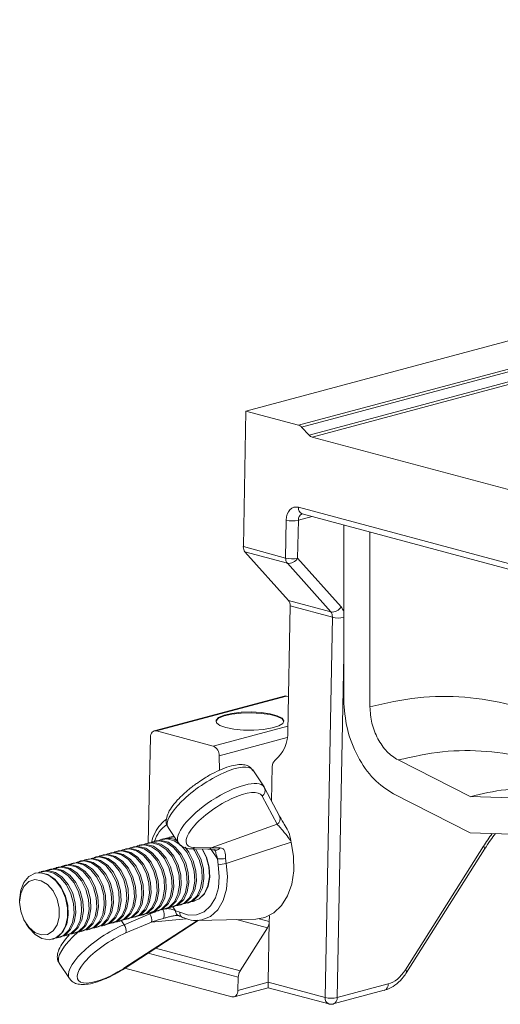
# Model space of a CAD drawing. Units: millimetres. Extents: x 0 to 4200, y 0 to 2970.
# Drawn here: x 303 to 360, y 733 to 848 of the extents above; entities that cross this region are included whole.
import ezdxf

# ---------------------------------------------------------------- set-up
doc = ezdxf.new("R2010")
doc.units = ezdxf.units.MM
doc.linetypes.add('SLD-Solid', pattern=[0])
doc.layers.add('ACO_DRAINAGE', color=7, linetype='SLD-Solid')

# ---------------------------------------------------------------- blocks, each defined once
blk = doc.blocks.new('ACO - 32915 32917 - ISO')
at = {"layer": 'ACO_DRAINAGE', "linetype": 'SLD-Solid', "lineweight": 0}
for p, q in [((124.47, 567.11), (378.38, 635.13)), ((130.65, 565.45), (378.38, 631.82)), ((378.38, 631.5), (131, 565.23)), ((131.9, 564.28), (378.38, 630.32)), ((378.38, 630), (132.25, 564.06)), ((124.47, 567.11), (124.17, 551.21)), ((130.65, 565.45), (124.47, 567.11)), ((131.9, 564.28), (131, 565.23)), ((162.25, 556.02), (132.25, 564.06)), ((129.46, 555.31), (129.63, 555.54)), ((129.63, 555.54), (129.84, 555.72)), ((129.84, 555.72), (130.09, 555.83)), ((130.09, 555.83), (130.35, 555.86)), ((130.35, 555.86), (130.62, 555.83)), ((130.62, 555.83), (163.89, 546.91)), ((129.2, 554.33), (129.24, 554.69)), ((129.24, 554.69), (129.32, 555.02)), ((129.32, 555.02), (129.46, 555.31)), ((132.24, 554.74), (130.62, 554.3)), ((131.07, 555.05), (164.34, 546.14)), ((131.07, 555.05), (131.07, 555.05)), ((129.12, 549.88), (129.2, 554.33)), ((130.62, 554.3), (130.53, 549.86)), ((135.94, 533.26), (135.94, 553.74)), ((139.02, 532.44), (139.02, 552.92)), ((124.17, 551.21), (129.12, 549.88)), ((129.33, 549.26), (124.36, 550.59)), ((129.47, 544.88), (124.36, 550.59)), ((130.53, 549.86), (135.64, 544.16)), ((134.43, 543.55), (129.33, 549.26)), ((129.38, 529.55), (129.66, 544.26)), ((129.47, 544.88), (134.43, 543.55)), ((134.61, 542.94), (129.66, 544.26)), ((133.75, 498.34), (134.61, 542.94)), ((135.94, 538.45), (135.16, 498.32)), ((128.97, 533.69), (113.71, 529.6)), ((129.23, 533.69), (113.97, 529.6)), ((129.23, 533.69), (129.46, 533.62)), ((121.9, 531.45), (121.27, 531.18)), ((121.9, 531.35), (121.27, 531.08)), ((122.81, 531.65), (121.9, 531.45)), ((122.81, 531.56), (121.9, 531.35)), ((123.9, 531.78), (122.81, 531.65)), ((123.9, 531.69), (122.81, 531.56)), ((125.08, 531.82), (123.9, 531.78)), ((125.08, 531.72), (123.9, 531.69)), ((126.25, 531.76), (125.08, 531.82)), ((126.25, 531.66), (125.08, 531.72)), ((127.31, 531.61), (126.25, 531.76)), ((127.31, 531.51), (126.25, 531.66)), ((128.15, 531.38), (127.31, 531.61)), ((128.15, 531.29), (127.31, 531.51)), ((128.71, 531.1), (128.15, 531.38)), ((128.71, 531.01), (128.15, 531.29)), ((120.64, 527.81), (129.39, 530.15)), ((120.96, 530.77), (120.94, 530.7)), ((121.27, 531.18), (120.96, 530.87)), ((121.27, 531.08), (120.96, 530.77)), ((120.96, 530.87), (121, 530.55)), ((121, 530.55), (121.4, 530.25)), ((121.4, 530.25), (122.1, 529.99)), ((127.54, 529.94), (128.32, 530.18)), ((128.32, 530.18), (128.8, 530.47)), ((128.93, 530.79), (128.71, 531.1)), ((128.93, 530.7), (128.71, 531.01)), ((128.8, 530.47), (128.93, 530.79)), ((113.28, 529.03), (113.26, 528.85)), ((113.32, 529.19), (113.28, 529.03)), ((113.39, 529.34), (113.32, 529.19)), ((113.47, 529.46), (113.39, 529.34)), ((113.58, 529.54), (113.47, 529.46)), ((113.7, 529.6), (113.58, 529.54)), ((113.83, 529.62), (113.7, 529.6)), ((113.97, 529.6), (113.83, 529.62)), ((120.64, 527.81), (113.97, 529.6)), ((122.1, 529.99), (123.06, 529.8)), ((123.06, 529.8), (124.19, 529.69)), ((124.19, 529.69), (125.38, 529.68)), ((125.38, 529.68), (126.53, 529.77)), ((126.53, 529.77), (127.54, 529.94)), ((113.26, 528.85), (113.02, 516.46)), ((129.32, 528.82), (121.35, 526.68)), ((121.38, 524.98), (121.35, 526.68)), ((150.79, 521.89), (142.32, 526.19)), ((126.59, 523.02), (125.26, 525.02)), ((127.56, 525.44), (127.48, 521.36)), ((126.66, 522.91), (126.63, 522.96)), ((128.42, 519.6), (126.66, 522.91)), ((150.79, 517.63), (141.78, 522.21)), ((128.14, 518.65), (126.38, 521.96)), ((150.79, 521.89), (159.26, 521.65)), ((120.4, 515.87), (128.14, 518.65)), ((115.35, 518.25), (116.55, 516.45)), ((150.79, 517.63), (159.8, 517.38)), ((112.15, 516.23), (112.77, 516.29)), ((112.5, 516.29), (112.64, 516.35)), ((112.64, 516.35), (113.45, 516.47)), ((112.77, 516.29), (113.61, 516.06)), ((113.04, 516.47), (112.84, 516.41)), ((113.04, 516.47), (113.65, 516.53)), ((113.39, 516.53), (113.53, 516.59)), ((113.45, 516.47), (114.29, 516.25)), ((113.53, 516.59), (114.33, 516.71)), ((113.65, 516.53), (114.49, 516.3)), ((113.92, 516.7), (113.72, 516.65)), ((113.92, 516.7), (114.53, 516.76)), ((114.27, 516.76), (114.41, 516.82)), ((114.33, 516.71), (115.18, 516.48)), ((114.41, 516.82), (115.22, 516.95)), ((114.49, 516.3), (115.3, 515.75)), ((114.53, 516.76), (115.38, 516.54)), ((114.8, 516.94), (114.6, 516.89)), ((115.16, 517), (115.3, 517.06)), ((115.18, 516.48), (115.98, 515.93)), ((115.22, 516.95), (116.06, 516.72)), ((115.3, 517.06), (116.06, 517.19)), ((115.38, 516.54), (116.18, 515.98)), ((115.69, 517.18), (115.49, 517.12)), ((115.69, 517.18), (116.04, 517.24)), ((116.06, 516.72), (116.87, 516.17)), ((129.74, 516.7), (129.77, 516.56)), ((130.06, 514.87), (129.77, 516.56)), ((107.73, 515.05), (108.35, 515.11)), ((108.08, 515.1), (108.23, 515.17)), ((108.23, 515.17), (109.03, 515.29)), ((108.35, 515.11), (109.19, 514.88)), ((108.62, 515.28), (108.42, 515.23)), ((108.62, 515.28), (109.23, 515.34)), ((108.97, 515.34), (109.11, 515.4)), ((109.03, 515.29), (109.87, 515.06)), ((109.11, 515.4), (109.91, 515.53)), ((109.23, 515.34), (110.07, 515.12)), ((109.5, 515.52), (109.3, 515.47)), ((109.5, 515.52), (110.12, 515.58)), ((109.85, 515.58), (109.99, 515.64)), ((109.91, 515.53), (110.76, 515.3)), ((109.99, 515.64), (110.8, 515.76)), ((110.07, 515.12), (110.88, 514.56)), ((110.12, 515.58), (110.96, 515.35)), ((110.39, 515.76), (110.19, 515.7)), ((110.39, 515.76), (111, 515.82)), ((110.74, 515.82), (110.88, 515.88)), ((110.76, 515.3), (111.56, 514.75)), ((110.8, 515.76), (111.64, 515.54)), ((110.88, 515.88), (111.68, 516)), ((110.96, 515.35), (111.76, 514.8)), ((111, 515.82), (111.84, 515.59)), ((111.27, 515.99), (111.07, 515.94)), ((111.27, 515.99), (111.88, 516.05)), ((111.62, 516.05), (111.76, 516.11)), ((111.64, 515.54), (112.45, 514.98)), ((111.68, 516), (112.53, 515.77)), ((111.76, 516.11), (112.57, 516.24)), ((111.84, 515.59), (112.65, 515.04)), ((111.88, 516.05), (112.73, 515.83)), ((112.15, 516.23), (111.95, 516.18)), ((112.53, 515.77), (113.33, 515.22)), ((112.57, 516.24), (113.41, 516.01)), ((112.73, 515.83), (113.53, 515.27)), ((113.33, 515.22), (114.03, 514.39)), ((113.41, 516.01), (114.22, 515.46)), ((113.53, 515.27), (114.23, 514.44)), ((113.61, 516.06), (114.42, 515.51)), ((114.22, 515.46), (114.91, 514.62)), ((114.29, 516.25), (115.1, 515.69)), ((114.42, 515.51), (115.11, 514.68)), ((115.1, 515.69), (115.8, 514.86)), ((115.3, 515.75), (116, 514.91)), ((115.98, 515.93), (116.68, 515.1)), ((116.18, 515.98), (116.88, 515.15)), ((116.87, 516.17), (117.56, 515.33)), ((116.88, 515.15), (117.41, 514.11)), ((117.33, 515.95), (117.76, 515.39)), ((117.56, 515.33), (118.09, 514.29)), ((117.76, 515.39), (118.29, 514.35)), ((118.04, 515.76), (120, 515.71)), ((118.32, 515.75), (118.45, 515.57)), ((118.44, 515.92), (120.4, 515.87)), ((118.45, 515.57), (118.97, 514.53)), ((118.56, 515.75), (118.65, 515.62)), ((118.65, 515.62), (119.17, 514.58)), ((119.8, 514.81), (119.34, 515.73)), ((119.38, 515.73), (119.86, 514.77)), ((121.12, 514.61), (120.41, 515.68)), ((120.9, 515.62), (120.87, 515.63)), ((143.17, 501.58), (152.32, 516.06)), ((143.31, 501.26), (152.46, 515.74)), ((152.32, 516.06), (152.4, 515.96)), ((152.4, 515.96), (152.45, 515.87)), ((152.45, 515.87), (152.47, 515.8)), ((152.47, 515.8), (152.46, 515.74)), ((152.46, 515.74), (152.46, 515.74)), ((103.66, 513.92), (103.81, 513.98)), ((103.81, 513.98), (104.61, 514.11)), ((104.2, 514.1), (104, 514.05)), ((104.2, 514.1), (104.81, 514.16)), ((104.55, 514.16), (104.69, 514.22)), ((104.61, 514.11), (105.45, 513.88)), ((104.69, 514.22), (105.5, 514.34)), ((104.81, 514.16), (105.65, 513.93)), ((105.08, 514.34), (104.88, 514.28)), ((105.08, 514.34), (105.7, 514.4)), ((105.43, 514.39), (105.57, 514.46)), ((105.5, 514.34), (106.34, 514.12)), ((105.57, 514.46), (106.38, 514.58)), ((105.7, 514.4), (106.54, 514.17)), ((105.97, 514.57), (105.77, 514.52)), ((105.97, 514.57), (106.58, 514.63)), ((106.32, 514.63), (106.46, 514.69)), ((106.34, 514.12), (107.14, 513.56)), ((106.38, 514.58), (107.22, 514.35)), ((106.46, 514.69), (107.26, 514.82)), ((106.54, 514.17), (107.34, 513.62)), ((106.58, 514.63), (107.42, 514.41)), ((106.85, 514.81), (106.65, 514.76)), ((106.85, 514.81), (107.46, 514.87)), ((107.2, 514.87), (107.34, 514.93)), ((107.22, 514.35), (108.03, 513.8)), ((107.26, 514.82), (108.11, 514.59)), ((107.34, 514.93), (108.15, 515.05)), ((107.42, 514.41), (108.23, 513.85)), ((107.46, 514.87), (108.31, 514.64)), ((107.73, 515.05), (107.53, 514.99)), ((108.11, 514.59), (108.91, 514.04)), ((108.15, 515.05), (108.99, 514.83)), ((108.31, 514.64), (109.11, 514.09)), ((108.91, 514.04), (109.61, 513.2)), ((108.99, 514.83), (109.8, 514.27)), ((109.11, 514.09), (109.81, 513.26)), ((109.19, 514.88), (110, 514.33)), ((109.8, 514.27), (110.49, 513.44)), ((109.87, 515.06), (110.68, 514.51)), ((110, 514.33), (110.69, 513.49)), ((110.68, 514.51), (111.38, 513.68)), ((110.88, 514.56), (111.58, 513.73)), ((111.56, 514.75), (112.26, 513.91)), ((111.76, 514.8), (112.46, 513.97)), ((112.45, 514.98), (113.14, 514.15)), ((112.46, 513.97), (112.99, 512.93)), ((112.65, 515.04), (113.34, 514.2)), ((113.14, 514.15), (113.67, 513.11)), ((113.34, 514.2), (113.87, 513.16)), ((114.03, 514.39), (114.55, 513.35)), ((114.23, 514.44), (114.75, 513.4)), ((114.91, 514.62), (115.44, 513.58)), ((115.11, 514.68), (115.64, 513.64)), ((115.8, 514.86), (116.32, 513.82)), ((116, 514.91), (116.52, 513.87)), ((116.68, 515.1), (117.21, 514.06)), ((117.21, 514.06), (117.51, 512.9)), ((117.41, 514.11), (117.71, 512.96)), ((118.09, 514.29), (118.4, 513.14)), ((118.29, 514.35), (118.6, 513.2)), ((118.97, 514.53), (119.28, 513.38)), ((119.17, 514.58), (119.48, 513.43)), ((120.12, 513.67), (119.8, 514.81)), ((119.86, 514.77), (120.17, 513.62)), ((121.21, 513.89), (121.12, 514.61)), ((122.09, 514.64), (122.15, 514.06)), ((122.15, 514.06), (122.31, 512.51)), ((130.08, 513.2), (130.06, 514.87)), ((99, 512.52), (99.73, 512.9)), ((99.78, 512.91), (99.72, 512.9)), ((99.73, 512.9), (100.55, 512.94)), ((99.78, 512.91), (100.39, 512.97)), ((100.13, 512.97), (100.27, 513.04)), ((100.27, 513.04), (101.08, 513.16)), ((100.39, 512.97), (101.24, 512.75)), ((100.66, 513.15), (100.46, 513.1)), ((100.55, 512.94), (101.39, 512.63)), ((100.66, 513.15), (101.28, 513.21)), ((101.01, 513.21), (101.15, 513.27)), ((101.08, 513.16), (101.92, 512.93)), ((101.15, 513.27), (101.96, 513.39)), ((101.28, 513.21), (102.12, 512.99)), ((101.55, 513.39), (101.35, 513.33)), ((101.55, 513.39), (102.16, 513.45)), ((101.9, 513.45), (102.04, 513.51)), ((101.92, 512.93), (102.72, 512.38)), ((101.96, 513.39), (102.8, 513.17)), ((102.04, 513.51), (102.84, 513.63)), ((102.12, 512.99), (102.92, 512.43)), ((102.16, 513.45), (103, 513.22)), ((102.43, 513.63), (102.23, 513.57)), ((102.43, 513.63), (103.04, 513.69)), ((102.78, 513.68), (102.92, 513.75)), ((102.8, 513.17), (103.61, 512.61)), ((102.84, 513.63), (103.69, 513.41)), ((102.92, 513.75), (103.73, 513.87)), ((103, 513.22), (103.81, 512.67)), ((103.04, 513.69), (103.89, 513.46)), ((103.31, 513.86), (103.11, 513.81)), ((103.31, 513.86), (103.93, 513.92)), ((103.69, 513.41), (104.49, 512.85)), ((103.73, 513.87), (104.57, 513.64)), ((103.89, 513.46), (104.69, 512.9)), ((103.93, 513.92), (104.77, 513.7)), ((104.49, 512.85), (105.19, 512.02)), ((104.57, 513.64), (105.38, 513.09)), ((104.69, 512.9), (105.39, 512.07)), ((104.77, 513.7), (105.58, 513.14)), ((105.38, 513.09), (106.07, 512.25)), ((105.45, 513.88), (106.26, 513.32)), ((105.58, 513.14), (106.27, 512.31)), ((105.65, 513.93), (106.46, 513.38)), ((106.26, 513.32), (106.96, 512.49)), ((106.46, 513.38), (107.16, 512.54)), ((107.14, 513.56), (107.84, 512.73)), ((107.34, 513.62), (108.04, 512.78)), ((108.03, 513.8), (108.72, 512.96)), ((108.23, 513.85), (108.92, 513.02)), ((108.72, 512.96), (109.25, 511.93)), ((108.92, 513.02), (109.45, 511.98)), ((109.61, 513.2), (110.13, 512.16)), ((109.81, 513.26), (110.33, 512.22)), ((110.49, 513.44), (111.02, 512.4)), ((110.69, 513.49), (111.22, 512.45)), ((111.38, 513.68), (111.9, 512.64)), ((111.58, 513.73), (112.1, 512.69)), ((112.26, 513.91), (112.79, 512.87)), ((112.79, 512.87), (113.09, 511.72)), ((112.99, 512.93), (113.29, 511.77)), ((113.67, 513.11), (113.98, 511.96)), ((113.87, 513.16), (114.18, 512.01)), ((114.55, 513.35), (114.86, 512.19)), ((114.75, 513.4), (115.06, 512.25)), ((115.44, 513.58), (115.75, 512.43)), ((115.64, 513.64), (115.95, 512.49)), ((116.32, 513.82), (116.63, 512.67)), ((116.52, 513.87), (116.83, 512.72)), ((117.51, 512.9), (117.58, 511.74)), ((117.71, 512.96), (117.78, 511.8)), ((118.4, 513.14), (118.46, 511.98)), ((118.6, 513.2), (118.66, 512.03)), ((119.28, 513.38), (119.34, 512.22)), ((119.48, 513.43), (119.54, 512.27)), ((120.2, 512.5), (120.12, 513.67)), ((120.17, 513.62), (120.23, 512.45)), ((121.35, 512.52), (121.21, 513.89)), ((129.85, 511.64), (130.08, 513.2)), ((98.06, 510.9), (98.42, 511.83)), ((98.42, 511.83), (99, 512.52)), ((98.43, 511.36), (98.99, 511.92)), ((98.99, 511.92), (99.7, 512.15)), ((99.7, 512.15), (100.47, 512.03)), ((100.47, 512.03), (101.21, 511.57)), ((101.24, 512.75), (102.04, 512.19)), ((101.39, 512.63), (102.17, 512)), ((102.04, 512.19), (102.74, 511.36)), ((102.17, 512), (102.83, 511.1)), ((102.72, 512.38), (103.42, 511.54)), ((102.92, 512.43), (103.62, 511.6)), ((103.61, 512.61), (104.31, 511.78)), ((103.81, 512.67), (104.51, 511.83)), ((104.31, 511.78), (104.83, 510.74)), ((104.51, 511.83), (105.03, 510.8)), ((105.19, 512.02), (105.71, 510.98)), ((105.39, 512.07), (105.92, 511.03)), ((106.07, 512.25), (106.6, 511.22)), ((106.27, 512.31), (106.8, 511.27)), ((106.96, 512.49), (107.48, 511.45)), ((107.16, 512.54), (107.68, 511.51)), ((107.84, 512.73), (108.37, 511.69)), ((108.04, 512.78), (108.57, 511.74)), ((108.37, 511.69), (108.67, 510.54)), ((108.57, 511.74), (108.87, 510.59)), ((109.25, 511.93), (109.56, 510.77)), ((109.45, 511.98), (109.76, 510.83)), ((110.13, 512.16), (110.44, 511.01)), ((110.33, 512.22), (110.64, 511.06)), ((111.02, 512.4), (111.33, 511.25)), ((111.22, 512.45), (111.53, 511.3)), ((111.9, 512.64), (112.21, 511.48)), ((112.1, 512.69), (112.41, 511.54)), ((113.09, 511.72), (113.16, 510.56)), ((113.29, 511.77), (113.36, 510.61)), ((113.98, 511.96), (114.04, 510.8)), ((114.18, 512.01), (114.24, 510.85)), ((114.86, 512.19), (114.92, 511.03)), ((115.06, 512.25), (115.12, 511.09)), ((115.75, 512.43), (115.81, 511.27)), ((115.95, 512.49), (116.01, 511.32)), ((116.63, 512.67), (116.69, 511.51)), ((116.83, 512.72), (116.89, 511.56)), ((117.58, 511.74), (117.39, 510.67)), ((117.78, 511.8), (117.59, 510.73)), ((118.46, 511.98), (118.27, 510.91)), ((118.66, 512.03), (118.47, 510.96)), ((119.34, 512.22), (119.16, 511.15)), ((119.54, 512.27), (119.36, 511.2)), ((120.02, 511.42), (120.2, 512.5)), ((120.23, 512.45), (120.04, 511.38)), ((121.24, 511.2), (121.35, 512.52)), ((122.31, 512.51), (122.19, 511.02)), ((129.36, 510.25), (129.85, 511.64)), ((97.93, 509.79), (98.06, 510.9)), ((97.93, 509.53), (98.06, 510.53)), ((98.06, 510.53), (98.43, 511.36)), ((101.21, 511.57), (101.86, 510.83)), ((101.86, 510.83), (102.33, 509.87)), ((102.74, 511.36), (103.26, 510.32)), ((102.83, 511.1), (103.31, 510.03)), ((103.42, 511.54), (103.95, 510.5)), ((103.62, 511.6), (104.15, 510.56)), ((103.95, 510.5), (104.26, 509.35)), ((104.15, 510.56), (104.46, 509.41)), ((104.83, 510.74), (105.14, 509.59)), ((105.03, 510.8), (105.34, 509.64)), ((105.71, 510.98), (106.02, 509.83)), ((105.92, 511.03), (106.22, 509.88)), ((106.6, 511.22), (106.91, 510.06)), ((106.8, 511.27), (107.11, 510.12)), ((107.48, 511.45), (107.79, 510.3)), ((107.68, 511.51), (107.99, 510.35)), ((108.67, 510.54), (108.74, 509.37)), ((108.87, 510.59), (108.94, 509.43)), ((109.56, 510.77), (109.62, 509.61)), ((109.76, 510.83), (109.82, 509.66)), ((110.44, 511.01), (110.51, 509.85)), ((110.64, 511.06), (110.71, 509.9)), ((111.33, 511.25), (111.39, 510.08)), ((111.53, 511.3), (111.59, 510.14)), ((112.21, 511.48), (112.27, 510.32)), ((112.41, 511.54), (112.47, 510.38)), ((113.16, 510.56), (112.97, 509.49)), ((113.36, 510.61), (113.17, 509.54)), ((114.04, 510.8), (113.85, 509.73)), ((114.24, 510.85), (114.05, 509.78)), ((114.92, 511.03), (114.74, 509.96)), ((115.12, 511.09), (114.94, 510.02)), ((115.81, 511.27), (115.62, 510.2)), ((116.01, 511.32), (115.82, 510.25)), ((116.71, 510.49), (116.28, 509.61)), ((116.69, 511.51), (116.5, 510.44)), ((116.89, 511.56), (116.71, 510.49)), ((117.39, 510.67), (116.97, 509.79)), ((117.59, 510.73), (117.17, 509.84)), ((118.27, 510.91), (117.85, 510.03)), ((118.47, 510.96), (118.05, 510.08)), ((119.16, 511.15), (118.74, 510.26)), ((119.36, 511.2), (118.94, 510.32)), ((119, 509.9), (119.61, 510.53)), ((119.62, 510.5), (119, 509.89)), ((119.61, 510.53), (120.02, 511.42)), ((120.04, 511.38), (119.62, 510.5)), ((120.9, 510.03), (121.24, 511.2)), ((122.19, 511.02), (121.8, 509.69)), ((97.93, 509.79), (97.93, 509.53)), ((98.06, 508.46), (97.93, 509.53)), ((102.33, 509.87), (102.58, 508.81)), ((103.26, 510.32), (103.57, 509.17)), ((103.31, 510.03), (103.56, 508.86)), ((104.26, 509.35), (104.32, 508.19)), ((104.46, 509.41), (104.52, 508.24)), ((105.14, 509.59), (105.2, 508.43)), ((105.34, 509.64), (105.4, 508.48)), ((106.02, 509.83), (106.09, 508.66)), ((106.22, 509.88), (106.29, 508.72)), ((106.91, 510.06), (106.97, 508.9)), ((107.11, 510.12), (107.17, 508.95)), ((107.79, 510.3), (107.85, 509.14)), ((107.99, 510.35), (108.05, 509.19)), ((108.74, 509.37), (108.55, 508.3)), ((108.94, 509.43), (108.75, 508.36)), ((109.62, 509.61), (109.43, 508.54)), ((109.82, 509.66), (109.63, 508.6)), ((110.51, 509.85), (110.32, 508.78)), ((110.71, 509.9), (110.52, 508.83)), ((111.39, 510.08), (111.2, 509.02)), ((111.59, 510.14), (111.4, 509.07)), ((112.27, 510.32), (112.09, 509.25)), ((112.47, 510.38), (112.29, 509.31)), ((112.97, 509.49), (112.55, 508.61)), ((113.17, 509.54), (112.75, 508.66)), ((113.85, 509.73), (113.43, 508.84)), ((114.05, 509.78), (113.63, 508.9)), ((114.74, 509.96), (114.32, 509.08)), ((114.94, 510.02), (114.52, 509.13)), ((115.4, 509.37), (114.78, 508.76)), ((115.62, 510.2), (115.2, 509.32)), ((115.82, 510.25), (115.4, 509.37)), ((116.08, 509.55), (115.47, 508.94)), ((116.28, 509.61), (115.67, 508.99)), ((116.5, 510.44), (116.08, 509.55)), ((116.97, 509.79), (116.35, 509.18)), ((117.23, 509.41), (116.47, 509.12)), ((117.17, 509.84), (116.55, 509.23)), ((117.43, 509.47), (116.88, 509.21)), ((117.36, 509.35), (117.21, 509.34)), ((117.85, 510.03), (117.23, 509.41)), ((118.12, 509.65), (117.36, 509.35)), ((118.05, 510.08), (117.43, 509.47)), ((117.56, 509.4), (117.76, 509.45)), ((118.32, 509.7), (117.76, 509.45)), ((118.08, 509.57), (118.25, 509.59)), ((118.29, 509.6), (118.09, 509.57)), ((118.24, 509.59), (118.09, 509.57)), ((118.74, 510.26), (118.12, 509.65)), ((119, 509.89), (118.24, 509.59)), ((118.25, 509.59), (119, 509.9)), ((118.45, 509.63), (118.29, 509.6)), ((118.94, 510.32), (118.32, 509.7)), ((120.33, 509.07), (120.9, 510.03)), ((121.8, 509.69), (121.16, 508.61)), ((128.65, 509.1), (129.36, 510.25)), ((98.43, 507.44), (98.06, 508.46)), ((102.58, 508.81), (102.58, 507.76)), ((103.56, 508.86), (103.56, 507.71)), ((103.57, 509.17), (103.63, 508.01)), ((104.32, 508.19), (104.13, 507.12)), ((104.52, 508.24), (104.33, 507.17)), ((105.2, 508.43), (105.01, 507.36)), ((105.4, 508.48), (105.21, 507.41)), ((106.09, 508.66), (105.9, 507.59)), ((106.29, 508.72), (106.1, 507.65)), ((106.97, 508.9), (106.78, 507.83)), ((107.17, 508.95), (106.98, 507.88)), ((107.85, 509.14), (107.67, 508.07)), ((108.05, 509.19), (107.87, 508.12)), ((108.55, 508.3), (108.13, 507.42)), ((108.75, 508.36), (108.33, 507.48)), ((109.43, 508.54), (109.01, 507.66)), ((109.63, 508.6), (109.21, 507.71)), ((110.32, 508.78), (109.9, 507.9)), ((110.52, 508.83), (110.1, 507.95)), ((110.98, 508.19), (110.36, 507.57)), ((111.2, 509.02), (110.78, 508.13)), ((111.4, 509.07), (110.98, 508.19)), ((111.66, 508.37), (111.05, 507.75)), ((111.86, 508.42), (111.25, 507.81)), ((112.09, 509.25), (111.66, 508.37)), ((112.29, 509.31), (111.86, 508.42)), ((112.55, 508.61), (111.93, 507.99)), ((112.81, 508.23), (112.05, 507.93)), ((112.75, 508.66), (112.13, 508.04)), ((113.01, 508.28), (112.46, 508.03)), ((112.94, 508.17), (112.79, 508.15)), ((113.43, 508.84), (112.81, 508.23)), ((113.7, 508.46), (112.94, 508.17)), ((113.63, 508.9), (113.01, 508.28)), ((113.14, 508.21), (113.34, 508.27)), ((113.2, 508.14), (113.9, 508.39)), ((113.9, 508.52), (113.34, 508.27)), ((113.82, 508.41), (113.67, 508.39)), ((114.32, 509.08), (113.7, 508.46)), ((114.58, 508.7), (113.82, 508.41)), ((114.52, 509.13), (113.9, 508.52)), ((114.02, 508.45), (114.22, 508.5)), ((114.78, 508.76), (114.22, 508.5)), ((114.71, 508.64), (114.56, 508.63)), ((115.2, 509.32), (114.58, 508.7)), ((115.47, 508.94), (114.71, 508.64)), ((114.91, 508.69), (115.11, 508.74)), ((115.67, 508.99), (115.11, 508.74)), ((115.59, 508.88), (115.44, 508.86)), ((116.35, 509.18), (115.59, 508.88)), ((115.79, 508.92), (115.99, 508.98)), ((115.91, 508.96), (116.22, 508.5)), ((116.55, 509.23), (115.99, 508.98)), ((116.22, 508.5), (116.73, 508.32)), ((116.47, 509.12), (116.32, 509.1)), ((116.67, 509.16), (116.88, 509.21)), ((116.73, 508.32), (117.72, 508)), ((118.69, 508.03), (119.58, 508.39)), ((119.58, 508.39), (120.33, 509.07)), ((121.16, 508.61), (120.31, 507.84)), ((126.69, 507.7), (127.75, 508.24)), ((127.75, 508.24), (128.65, 509.1)), ((98.99, 506.58), (98.43, 507.44)), ((98.56, 507.19), (98.69, 506.97)), ((102.58, 507.76), (102.33, 506.84)), ((103.56, 507.71), (103.31, 506.68)), ((103.63, 508.01), (103.45, 506.94)), ((104.13, 507.12), (103.71, 506.24)), ((104.33, 507.17), (103.91, 506.29)), ((105.01, 507.36), (104.59, 506.48)), ((105.21, 507.41), (104.79, 506.53)), ((105.9, 507.59), (105.48, 506.71)), ((106.1, 507.65), (105.68, 506.77)), ((106.78, 507.83), (106.36, 506.95)), ((106.98, 507.88), (106.56, 507)), ((107.24, 507.19), (106.63, 506.57)), ((107.44, 507.24), (106.83, 506.62)), ((107.67, 508.07), (107.24, 507.19)), ((107.87, 508.12), (107.44, 507.24)), ((108.13, 507.42), (107.51, 506.81)), ((108.39, 507.04), (107.63, 506.75)), ((108.33, 507.48), (107.71, 506.86)), ((108.59, 507.1), (108.04, 506.84)), ((109.01, 507.66), (108.39, 507.04)), ((109.28, 507.28), (108.52, 506.99)), ((109.21, 507.71), (108.59, 507.1)), ((108.72, 507.03), (108.92, 507.08)), ((109.48, 507.33), (108.92, 507.08)), ((109.4, 507.22), (109.25, 507.21)), ((109.9, 507.9), (109.28, 507.28)), ((110.16, 507.52), (109.4, 507.22)), ((110.1, 507.95), (109.48, 507.33)), ((109.6, 507.26), (109.8, 507.32)), ((110.36, 507.57), (109.8, 507.32)), ((109.87, 507.34), (110.18, 506.87)), ((110.29, 507.46), (110.14, 507.44)), ((110.15, 501.75), (118.79, 507.36)), ((110.78, 508.13), (110.16, 507.52)), ((110.17, 501.71), (118.87, 507.37)), ((110.18, 506.87), (113.2, 508.14)), ((111.05, 507.75), (110.29, 507.46)), ((113.41, 507.17), (110.39, 505.9)), ((110.49, 507.5), (110.69, 507.56)), ((111.25, 507.81), (110.69, 507.56)), ((111.17, 507.7), (111.02, 507.68)), ((111.93, 507.99), (111.17, 507.7)), ((111.37, 507.74), (111.57, 507.79)), ((112.13, 508.04), (111.57, 507.79)), ((112.05, 507.93), (111.9, 507.92)), ((112.26, 507.98), (112.46, 508.03)), ((117.47, 507.57), (113.41, 507.17)), ((116.92, 507.79), (116.9, 507.8)), ((116.93, 507.79), (116.92, 507.79)), ((117.72, 508), (118.69, 508.03)), ((118.76, 507.36), (125.63, 507.53)), ((119.3, 507.43), (118.76, 507.36)), ((120.31, 507.84), (119.3, 507.43)), ((126.99, 506.51), (123.37, 507.47)), ((125.63, 507.53), (126.69, 507.7)), ((126.02, 507.56), (127.21, 507.24)), ((127.07, 500.13), (127.21, 507.24)), ((127.22, 507.92), (127.21, 507.24)), ((99, 506.5), (98.69, 506.97)), ((99.7, 505.97), (98.99, 506.58)), ((99.73, 505.73), (99, 506.5)), ((100.47, 505.68), (99.7, 505.97)), ((101.86, 506.14), (101.21, 505.73)), ((102.33, 506.84), (101.86, 506.14)), ((102.83, 505.86), (102.17, 505.32)), ((103.03, 506.06), (102.41, 505.44)), ((103.31, 506.68), (102.83, 505.86)), ((103.45, 506.94), (103.03, 506.06)), ((103.71, 506.24), (103.09, 505.62)), ((103.97, 505.86), (103.22, 505.57)), ((103.91, 506.29), (103.29, 505.68)), ((104.17, 505.91), (103.62, 505.66)), ((104.59, 506.48), (103.97, 505.86)), ((104.86, 506.1), (104.1, 505.8)), ((104.79, 506.53), (104.17, 505.91)), ((104.3, 505.84), (104.5, 505.9)), ((105.06, 506.15), (104.5, 505.9)), ((104.98, 506.04), (104.83, 506.02)), ((105.48, 506.71), (104.86, 506.1)), ((105.74, 506.33), (104.98, 506.04)), ((105.68, 506.77), (105.06, 506.15)), ((105.18, 506.08), (105.38, 506.13)), ((105.94, 506.39), (105.38, 506.13)), ((105.87, 506.28), (105.72, 506.26)), ((106.36, 506.95), (105.74, 506.33)), ((106.63, 506.57), (105.87, 506.28)), ((106.56, 507), (105.94, 506.39)), ((106.07, 506.32), (106.27, 506.37)), ((106.83, 506.62), (106.27, 506.37)), ((106.75, 506.51), (106.6, 506.5)), ((107.51, 506.81), (106.75, 506.51)), ((106.95, 506.55), (107.15, 506.61)), ((107.71, 506.86), (107.15, 506.61)), ((107.63, 506.75), (107.49, 506.73)), ((107.84, 506.79), (108.04, 506.84)), ((108.52, 506.99), (108.37, 506.97)), ((126.99, 506.51), (123.78, 501.44)), ((100.55, 505.25), (99.73, 505.73)), ((101.21, 505.73), (100.47, 505.68)), ((101.39, 505.11), (100.55, 505.25)), ((102.17, 505.32), (101.39, 505.11)), ((101.8, 505.17), (101.85, 505.19)), ((102.41, 505.44), (101.85, 505.19)), ((102.33, 505.33), (102.18, 505.31)), ((103.09, 505.62), (102.33, 505.33)), ((102.53, 505.37), (102.73, 505.42)), ((103.29, 505.68), (102.73, 505.42)), ((103.22, 505.57), (103.07, 505.55)), ((103.42, 505.61), (103.62, 505.66)), ((104.1, 505.8), (103.95, 505.79)), ((113.85, 504.1), (123.78, 501.44)), ((123.56, 500.71), (112.99, 503.54)), ((102.57, 502.34), (103.77, 500.54)), ((110.15, 501.75), (110.17, 501.71)), ((110.17, 501.71), (110.17, 501.71)), ((110.27, 501.77), (122.83, 498.41)), ((143.17, 501.58), (143.25, 501.48)), ((143.25, 501.48), (143.3, 501.39)), ((143.3, 501.39), (143.32, 501.32)), ((143.32, 501.32), (143.31, 501.26)), ((143.31, 501.26), (143.31, 501.26)), ((123.56, 500.71), (123.53, 499.16)), ((123.53, 499.16), (127.07, 500.11)), ((127.07, 500.13), (133.75, 498.34)), ((127.07, 499.48), (127.07, 500.11)), ((123.08, 498.41), (127.07, 499.48)), ((123.47, 498.82), (123.52, 498.98)), ((123.52, 498.98), (123.53, 499.16)), ((127.07, 499.48), (134.2, 497.57)), ((134.72, 497.57), (140.7, 499.17)), ((135.16, 498.32), (141.15, 499.92)), ((122.83, 498.41), (122.96, 498.39)), ((122.96, 498.39), (123.09, 498.41)), ((123.09, 498.41), (123.21, 498.46)), ((123.21, 498.46), (123.32, 498.55)), ((123.32, 498.55), (123.41, 498.67)), ((123.41, 498.67), (123.47, 498.82))]:
    blk.add_line(p, q, dxfattribs=at)
for centre, radius, start, end in [((130.43, 564.71), 0.775, 42.0054, 73.3273), ((132.47, 564.8), 0.775, 222.0054, 253.3273), ((131.32, 555.71), 0.709, 170.7497, 249.2518), ((131.35, 554.37), 0.736, 112.1728, 185.5496), ((129.96, 557.18), 2.95, 255.1148, 282.8467), ((129.88, 552.73), 2.95, 255.1148, 282.8467), ((130.05, 549.84), 0.928, 177.5001, 219.1252), ((129.49, 550.45), 1.2, 262.3113, 330.6047), ((134.59, 544.74), 1.2, 262.3113, 330.6047), ((135.38, 545.85), 3.01, 255.2791, 280.7913), ((125.23, 529.34), 4.15, 309.3148, 2.9056), ((120.17, 526.73), 1.18, 357.6332, 66.5319), ((128.39, 525.48), 0.83, 129.3148, 182.9056), ((126.01, 522.58), 0.723, 300.7429, 26.4381), ((158.61, 493.23), 29.7, 88.9164, 105.269), ((117.25, 515.55), 3.68, 123.8353, 162.484), ((127.77, 519.27), 0.723, 300.7429, 26.4381), ((115.3, 514.79), 2.21, 61.0248, 102.9872), ((118.04, 516.33), 0.573, 269.2137, 313.6585), ((120, 516.29), 0.573, 269.248, 313.658), ((120.95, 516.2), 0.581, 265.4192, 326.6114), ((121.51, 517.52), 2.94, 262.3381, 281.3959), ((120.24, 521.92), 8.09, 276.8712, 283.6644), ((113.72, 508.04), 1.16, 338.212, 31.1314), ((116.74, 508.43), 0.526, 171.8108, 264.1613), ((117.23, 508.2), 0.514, 166.4944, 230.1162), ((112.24, 507.42), 1.2, 347.8254, 36.5433), ((109.22, 506.15), 1.2, 347.8254, 36.5433), ((140.45, 499.82), 0.699, 290.4548, 7.9235), ((134.45, 498.23), 0.709, 170.7497, 249.2518), ((134.51, 501.19), 2.95, 255.1148, 282.8467), ((134.47, 498.22), 0.699, 290.4548, 7.9235), ((134.46, 498.53), 1, 255.002, 284.998)]:
    blk.add_arc(centre, radius, start, end, dxfattribs=at)
for centre, major_axis, ratio, start_param, end_param in [((124.87, 551.4), (0.29, 0.957), 0.673849, 1.967505, 2.752903), ((128.95, 544.07), (0.29, 0.957), 0.673849, 5.109098, 5.894496), ((134.61, 542.53), (0.58, 1.91), 0.673849, 5.487102, 5.894496), ((133.9, 542.75), (0.32, 0.948), 0.665702, 5.129777, 5.915175), ((129.25, 532.73), (-0.29, 0.957), 0.673849, 5.886477, 6.261159), ((120.3, 521.63), (4.95, 3.39), 0.316565, 6.279666, 9.421259), ((120.3, 521.63), (4.95, 3.39), 0.316565, 6.245103, 6.279666), ((121.57, 519.74), (5.02, 3.28), 0.337372, 0.003808, 3.143925), ((121.95, 519.15), (4.4, 2.86), 0.338847, 6.252999, 9.883982), ((121.57, 519.74), (5.02, 3.28), 0.337372, 6.252431, 6.286994), ((162.55, 504.64), (6.1, 20.1), 0.673849, 1.091251, 1.182107), ((126.5, 507.05), (0.29, 0.957), 0.673849, 4.3237, 5.109098), ((107.53, 505.72), (4.95, 3.39), 0.316565, 1.92391, 3.138073), ((108.79, 503.83), (5.02, 3.28), 0.337372, 1.0804, 3.159199), ((109.18, 503.24), (4.4, 2.86), 0.338847, 1.080968, 4.711952), ((124.27, 500.89), (0.29, 0.957), 0.673849, 1.182107, 1.967505), ((141.22, 503.75), (1.16, 3.83), 0.673849, 3.538301, 4.3237), ((127.78, 500.32), (0.29, 0.957), 0.673849, 1.967505, 1.993685)]:
    blk.add_ellipse(centre, major_axis=major_axis, ratio=ratio, start_param=start_param, end_param=end_param, dxfattribs=at)
for points, knots in [([(162.56, 529.71), (161.91, 530.1), (159.68, 531.44), (155.51, 532.79), (150.17, 533.7), (144.63, 533.67), (140.89, 532.85), (139.02, 532.44)], [0, 0, 0, 0, 0.093797, 0.320313, 0.5469, 0.773293, 1, 1, 1, 1]), ([(135.94, 533.26), (136.02, 532.12), (136.19, 529.83), (137.5, 526.54), (139.39, 523.77), (140.99, 522.73), (141.78, 522.21)], [0, 0, 0, 0, 0.2499934, 0.4999716, 0.7499356, 1, 1, 1, 1]), ([(139.02, 532.44), (139.06, 531.79), (139.15, 530.49), (139.9, 528.64), (140.96, 527.06), (141.86, 526.48), (142.32, 526.19)], [0, 0, 0, 0, 0.250049, 0.500001, 0.749856, 1, 1, 1, 1]), ([(142.32, 526.19), (144.06, 526.58), (147.56, 527.34), (152.71, 527.32), (157.71, 526.51), (160.81, 525.22), (162.36, 524.57)], [0, 0, 0, 0, 0.25064, 0.501281, 0.751921, 1, 1, 1, 1]), ([(125.33, 524.9), (125.23, 525.04), (125.01, 525.36), (124.47, 525.61), (123.82, 525.68), (123, 525.58), (121.98, 525.27), (120.84, 524.76), (119.82, 524.2), (119.21, 523.78), (118.98, 523.62)], [0, 0, 0, 0, 0.0891574, 0.1962942, 0.3102332, 0.4510752, 0.6077249, 0.7590771, 0.9072508, 1, 1, 1, 1]), ([(118.98, 523.62), (118.84, 523.53), (118.33, 523.2), (117.51, 522.53), (116.59, 521.68), (115.85, 520.82), (115.35, 520.02), (115.12, 519.32), (115.1, 518.7), (115.28, 518.41), (115.36, 518.29)], [0, 0, 0, 0, 0.055774, 0.206889, 0.358644, 0.512279, 0.670228, 0.814263, 0.928091, 1, 1, 1, 1]), ([(115.21, 519.29), (114.94, 519.08), (114.39, 518.64), (113.8, 517.66), (113.46, 516.92), (113.4, 516.48), (113.4, 516.47)], [0, 0, 0, 0, 0.32121, 0.652884, 0.992546, 1, 1, 1, 1]), ([(129.74, 516.7), (129.54, 516.97), (129.07, 517.59), (128.51, 518.26), (128.26, 518.53), (128.14, 518.65)], [0, 0, 0, 0, 0.292854, 0.672478, 1, 1, 1, 1]), ([(128.38, 519.65), (128.51, 519.41), (128.73, 519.03), (129.15, 518.35), (129.31, 518.09)], [0, 0, 0, 0, 0.620178, 1, 1, 1, 1]), ([(129.31, 518.09), (129.37, 517.98), (129.59, 517.55), (129.68, 517.06), (129.74, 516.7)], [0, 0, 0, 0, 0.260048, 1, 1, 1, 1]), ([(152.46, 515.74), (152.69, 516.09), (153.09, 516.73), (153.55, 517.3), (153.75, 517.55)], [0, 0, 0, 0, 0.552954, 1, 1, 1, 1]), ([(116.57, 516.48), (116.61, 516.41), (116.74, 516.15), (117.21, 515.89), (117.67, 515.78), (117.97, 515.76), (118.04, 515.76)], [0, 0, 0, 0, 0.130625, 0.50233, 0.880638, 1, 1, 1, 1]), ([(129.77, 516.56), (128.18, 516.03), (125.64, 515.19), (123.1, 514.37), (122.15, 514.06)], [0, 0, 0, 0, 0.629099, 1, 1, 1, 1]), ([(120, 515.71), (120.1, 515.71), (120.37, 515.71), (120.69, 515.64), (120.9, 515.6)], [0, 0, 0, 0, 0.357387, 1, 1, 1, 1]), ([(120.4, 515.87), (120.7, 515.88), (121.04, 515.9), (121.4, 515.88), (121.44, 515.88)], [0, 0, 0, 0, 0.894964, 1, 1, 1, 1]), ([(121.12, 514.61), (121.07, 514.83), (120.98, 515.18), (120.86, 515.55), (120.78, 515.66), (120.75, 515.69)], [0, 0, 0, 0, 0.555888, 0.868759, 1, 1, 1, 1]), ([(121.44, 515.88), (121.54, 515.86), (121.76, 515.83), (121.96, 515.58), (122.06, 515.22), (122.09, 514.89), (122.09, 514.69), (122.09, 514.64)], [0, 0, 0, 0, 0.248631, 0.498829, 0.717263, 0.929274, 1, 1, 1, 1]), ([(115.06, 508.73), (115.15, 508.74), (115.37, 508.76), (115.79, 508.71), (116.06, 508.58), (116.22, 508.5)], [0, 0, 0, 0, 0.193524, 0.508562, 1, 1, 1, 1]), ([(114.8, 507.61), (114.38, 507.49), (113.91, 507.35), (113.46, 507.19), (113.41, 507.17)], [0, 0, 0, 0, 0.894999, 1, 1, 1, 1]), ([(116.68, 507.9), (116.55, 507.92), (116.3, 507.96), (115.85, 507.89), (115.4, 507.78), (115.05, 507.68), (114.86, 507.63), (114.8, 507.61)], [0, 0, 0, 0, 0.258439, 0.472302, 0.686464, 0.898347, 1, 1, 1, 1]), ([(116.62, 507.88), (116.67, 507.88), (116.8, 507.86), (116.94, 507.78), (117.03, 507.73)], [0, 0, 0, 0, 0.409716, 1, 1, 1, 1]), ([(116.93, 507.79), (117.13, 507.7), (117.67, 507.47), (118.31, 507.31), (118.72, 507.38), (118.78, 507.39)], [0, 0, 0, 0, 0.325081, 0.909657, 1, 1, 1, 1]), ([(103.72, 505.64), (103.48, 505.36), (102.97, 504.78), (102.52, 503.99), (102.33, 503.3), (102.34, 502.73), (102.52, 502.49), (102.57, 502.41)], [0, 0, 0, 0, 0.251291, 0.510564, 0.734932, 0.917875, 1, 1, 1, 1]), ([(107.73, 500.44), (107.89, 500.49), (108.42, 500.69), (109.26, 501.14), (109.91, 501.54), (110.17, 501.71)], [0, 0, 0, 0, 0.198956, 0.672945, 1, 1, 1, 1]), ([(140.7, 499.17), (140.89, 499.23), (141.41, 499.4), (142.19, 499.91), (142.86, 500.59), (143.19, 501.09), (143.31, 501.26)], [0, 0, 0, 0, 0.191456, 0.507807, 0.832366, 1, 1, 1, 1]), ([(103.83, 500.52), (103.87, 500.45), (104.02, 500.19), (104.5, 499.96), (105.16, 499.82), (106, 499.88), (106.88, 500.08), (107.5, 500.34), (107.73, 500.44)], [0, 0, 0, 0, 0.0622785, 0.2338678, 0.411363, 0.624709, 0.8632613, 1, 1, 1, 1])]:
    blk.add_open_spline(points, degree=3, knots=knots, dxfattribs=at)

msp = doc.modelspace()

# ---------------------------------------------------------------- block references
at = {"layer": 'ACO_DRAINAGE'}
msp.add_blockref('ACO - 32915 32917 - ISO', (205.35, 235.1), dxfattribs=at)

doc.saveas('drawing.dxf')
